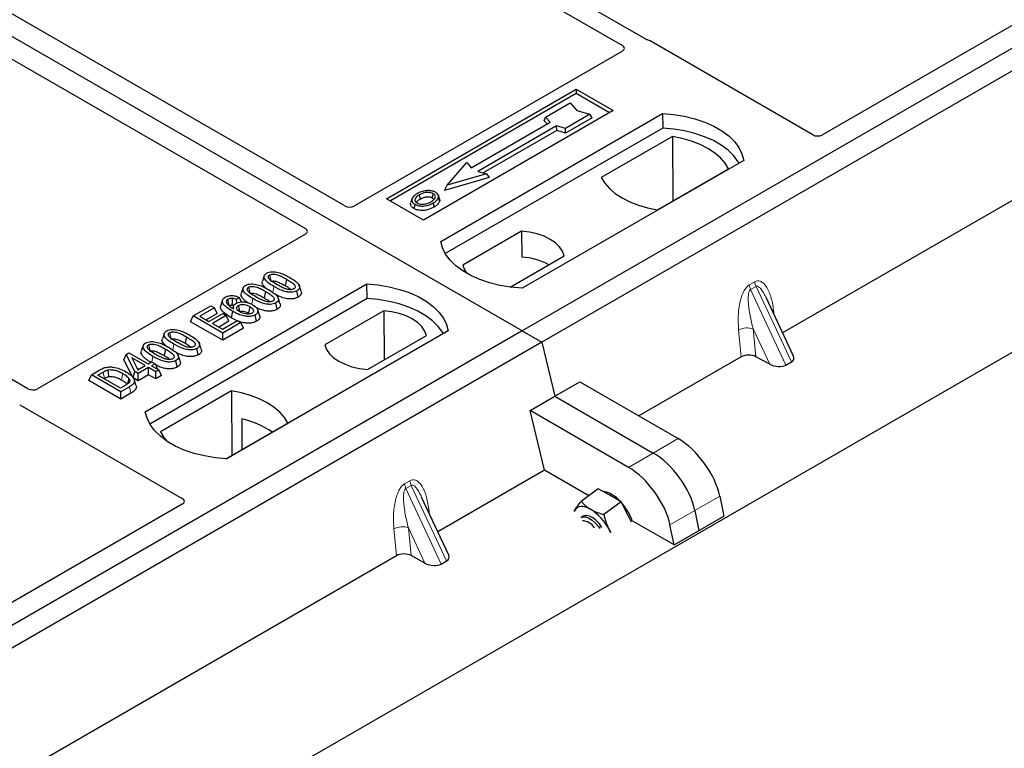
# Model space of a CAD drawing. Units: millimetres. Extents: x 0 to 420, y 0 to 297.
# Drawn here: x 266 to 280, y 114 to 124 of the extents above; entities that cross this region are included whole.
import ezdxf

# ---------------------------------------------------------------- set-up
doc = ezdxf.new("R2010")
doc.units = ezdxf.units.MM

msp = doc.modelspace()

# ---------------------------------------------------------------- linework, layer by layer
at = {"color": 7, "linetype": 'Continuous', "lineweight": 25}
for p, q in [((238.12993, 94.80125), (386.29928, 180.3376)), ((273.42306, 119.54359), (235.59285, 141.38251)), ((291.80784, 130.1569), (273.42306, 119.54359)), ((292.09068, 129.99362), (273.7059, 119.38031)), ((275.20195, 123.73147), (266.32507, 128.85598)), ((266.07759, 128.71311), (274.86396, 123.64084)), ((270.87816, 121.3393), (262.09079, 126.41214)), ((261.5251, 126.08558), (270.31248, 121.01273)), ((280.53891, 123.97805), (277.73572, 122.35981)), ((266.32565, 118.71178), (257.53927, 123.78405)), ((277.59568, 122.35981), (275.26085, 123.70767)), ((274.86438, 123.55964), (271.01821, 121.3393)), ((271.47852, 121.44174), (274.20088, 123.01333)), ((274.20088, 123.01333), (274.73121, 122.70718)), ((274.20088, 123.01333), (274.20088, 122.9509)), ((283.28806, 123.04941), (277.16379, 119.51395)), ((274.20088, 122.9509), (271.53259, 121.41053)), ((274.67713, 122.67596), (274.20088, 122.9509)), ((274.73121, 122.70718), (272.00885, 121.13559)), ((273.76134, 122.61393), (274.11489, 122.81804)), ((274.11489, 122.81804), (274.20917, 122.70918)), ((274.20917, 122.70918), (274.39773, 122.65475)), ((272.25633, 120.82944), (275.43832, 122.66636)), ((273.74014, 122.56284), (273.76134, 122.61393)), ((273.82498, 122.54046), (273.76134, 122.61393)), ((274.39773, 122.65475), (274.04418, 122.45065)), ((274.42713, 122.60443), (274.04762, 122.38534)), ((274.42713, 122.60443), (274.39773, 122.65475)), ((275.43832, 122.66636), (275.4416, 122.45699)), ((275.4416, 122.45699), (272.3202, 120.65504)), ((272.6936, 121.88733), (273.82498, 122.54046)), ((273.9169, 122.48739), (272.78553, 121.83426)), ((273.78135, 122.51527), (273.74014, 122.56284)), ((274.04418, 122.45065), (273.9169, 122.48739)), ((273.92034, 122.42208), (273.9169, 122.48739)), ((274.04762, 122.38534), (274.04418, 122.45065)), ((273.92034, 122.42208), (272.86324, 121.81183)), ((274.04762, 122.38534), (273.92034, 122.42208)), ((275.58101, 122.33693), (274.55933, 121.74713)), ((275.58101, 122.33693), (275.58664, 121.40844)), ((272.34712, 121.63424), (272.62997, 121.96081)), ((272.62997, 121.96081), (272.6936, 121.88733)), ((276.60504, 121.99282), (273.42306, 120.1559)), ((275.36633, 121.28126), (276.38801, 121.87106)), ((272.95175, 121.74445), (272.30818, 121.55869)), ((272.91281, 121.79753), (272.34712, 121.63424)), ((272.78553, 121.83426), (272.91281, 121.79753)), ((272.91281, 121.79753), (272.95175, 121.74445)), ((272.30818, 121.55869), (272.34712, 121.63424)), ((272.00885, 121.13559), (271.47852, 121.44174)), ((271.84208, 121.44114), (271.82497, 121.38997)), ((272.2381, 121.43926), (272.22098, 121.49048)), ((270.31248, 120.93189), (266.46631, 118.71154)), ((273.41579, 120.97472), (272.57029, 120.48663)), ((273.41579, 120.97472), (273.41861, 120.60249)), ((273.24978, 120.17165), (274.02834, 120.62111)), ((269.72012, 120.33476), (269.69384, 120.25613)), ((268.01369, 118.38021), (271.19567, 120.21713)), ((270.04199, 120.2859), (270.02304, 120.19331)), ((271.19896, 120.00777), (271.19567, 120.21713)), ((269.36261, 120.02412), (269.32405, 119.9955)), ((269.39345, 119.95935), (269.36261, 120.02412)), ((269.41762, 120.16014), (269.39134, 120.0815)), ((269.73949, 120.11128), (269.72054, 120.01869)), ((270.20943, 120.02774), (270.1905, 120.12035)), ((271.19896, 120.00777), (268.07756, 118.20582)), ((268.70198, 119.75725), (268.95543, 119.90357)), ((268.95543, 119.90357), (269.00502, 119.87494)), ((269.12261, 119.9878), (269.0963, 119.90906)), ((269.27975, 119.90084), (269.26907, 119.86885)), ((269.32701, 119.94409), (269.32405, 119.9955)), ((269.90694, 119.85311), (269.888, 119.94573)), ((277.32039, 119.17902), (276.93035, 120.0132)), ((268.66408, 119.6756), (268.70198, 119.75725)), ((269.12624, 119.51233), (268.70198, 119.75725)), ((269.00502, 119.87494), (268.79564, 119.75407)), ((268.79564, 119.75407), (268.92788, 119.67773)), ((269.04291, 119.79329), (268.88531, 119.70231)), ((268.92788, 119.67773), (269.12624, 119.79224)), ((269.17583, 119.76361), (268.97747, 119.64911)), ((269.04291, 119.79329), (269.00502, 119.87494)), ((269.12624, 119.79224), (269.17583, 119.76361)), ((269.21372, 119.68196), (269.17583, 119.76361)), ((269.49329, 119.80062), (269.51088, 119.78763)), ((269.61072, 119.68211), (269.59171, 119.77468)), ((269.65299, 119.76747), (269.62675, 119.846)), ((271.4359, 119.83175), (270.59039, 119.34365)), ((271.4359, 119.83175), (271.44117, 119.12756)), ((269.12624, 119.4088), (268.66408, 119.6756)), ((268.97747, 119.64911), (269.12073, 119.5664)), ((269.21372, 119.68196), (269.06714, 119.59734)), ((269.12073, 119.5664), (269.33562, 119.69046)), ((269.38521, 119.66183), (269.12624, 119.51233)), ((269.3343, 119.6897), (269.24718, 119.73277)), ((269.33562, 119.69046), (269.38521, 119.66183)), ((269.4231, 119.58017), (269.38521, 119.66183)), ((273.42306, 119.54359), (255.03828, 108.93029)), ((268.28478, 119.50616), (268.2585, 119.42753)), ((268.60665, 119.4573), (268.5877, 119.36471)), ((269.4231, 119.58017), (269.12624, 119.4088)), ((269.12624, 119.4088), (269.12624, 119.51233)), ((272.3624, 119.54359), (269.18042, 117.70668)), ((271.20294, 118.99004), (272.04844, 119.47814)), ((273.42306, 119.54359), (273.7059, 119.38031)), ((273.7059, 119.38031), (255.32113, 108.76701)), ((267.98229, 119.33154), (267.95601, 119.2529)), ((273.7059, 119.38031), (273.89472, 118.6046)), ((267.70677, 119.12932), (267.73693, 119.20651)), ((267.73693, 119.20651), (267.77851, 119.23051)), ((267.86116, 118.96014), (267.73693, 119.20651)), ((267.77851, 119.23051), (268.05401, 119.07147)), ((268.30416, 119.28268), (268.28521, 119.19008)), ((268.7741, 119.19914), (268.75516, 119.29175)), ((267.83735, 118.87035), (267.70677, 119.12932)), ((268.00993, 119.04602), (267.8182, 119.15671)), ((267.8182, 119.15671), (267.90464, 118.98524)), ((267.90464, 118.98524), (268.00993, 119.04602)), ((268.05401, 119.07147), (268.1036, 119.1001)), ((268.1036, 119.1001), (268.15319, 119.07147)), ((268.15319, 119.07147), (268.1036, 119.04284)), ((268.1036, 119.04284), (268.20829, 118.98241)), ((268.15319, 119.07147), (268.18948, 118.99326)), ((268.4716, 119.02451), (268.45267, 119.11712)), ((276.57054, 119.17147), (275.09868, 118.32179)), ((276.97799, 119.06464), (276.78015, 119.17261)), ((277.21131, 119.05233), (277.2893, 119.09736)), ((267.2012, 118.83109), (267.23909, 118.91275)), ((267.23909, 118.91275), (267.35867, 118.98178)), ((267.66335, 118.66782), (267.23909, 118.91275)), ((267.33276, 118.90957), (267.40723, 118.95256)), ((267.65784, 118.7219), (267.33276, 118.90957)), ((267.83735, 118.87035), (267.86116, 118.96014)), ((267.91075, 118.93151), (267.86116, 118.96014)), ((267.89181, 119.01068), (267.92026, 118.99426)), ((268.05952, 119.0174), (267.91075, 118.93151)), ((267.91075, 118.82798), (267.91075, 118.93151)), ((268.05952, 118.91387), (267.91075, 118.82798)), ((268.16421, 118.95696), (268.05952, 119.0174)), ((268.05952, 118.91387), (268.05952, 119.0174)), ((268.16421, 118.85343), (268.05952, 118.91387)), ((268.20829, 118.98241), (268.16421, 118.95696)), ((268.16421, 118.85343), (268.16421, 118.95696)), ((268.24618, 118.90075), (268.16421, 118.85343)), ((268.24618, 118.90075), (268.20829, 118.98241)), ((267.66335, 118.5643), (267.2012, 118.83109)), ((267.42243, 118.8578), (267.42604, 118.85989)), ((267.73352, 118.76559), (267.65784, 118.7219)), ((267.91075, 118.82798), (267.83735, 118.87035)), ((267.87925, 118.76539), (267.85301, 118.8439)), ((273.89472, 118.6046), (274.25175, 118.81071)), ((274.25175, 118.81071), (275.66432, 117.99525)), ((267.78845, 118.74004), (267.66335, 118.66782)), ((267.66335, 118.5643), (267.66335, 118.66782)), ((267.80755, 118.64754), (267.66335, 118.5643)), ((269.25241, 118.68351), (268.23072, 118.0937)), ((269.25241, 118.68351), (269.25804, 117.75501)), ((266.20988, 118.48266), (268.54471, 117.13479)), ((273.53769, 118.39849), (273.89472, 118.6046)), ((273.89472, 118.6046), (275.30729, 117.78914)), ((273.74639, 117.54112), (273.53769, 118.39849)), ((274.95026, 117.58303), (273.53769, 118.39849)), ((269.17481, 117.70697), (270.05941, 118.21763)), ((269.39757, 118.28119), (269.39964, 117.83676)), ((273.74639, 117.54112), (272.21404, 116.65652)), ((274.3803, 117.17517), (273.74639, 117.54112)), ((274.51735, 117.27653), (274.26928, 117.09306)), ((274.68058, 117.18282), (274.51735, 117.27653)), ((268.54471, 117.05395), (265.74152, 115.4357)), ((272.37064, 116.3216), (271.9806, 117.15577)), ((274.8438, 117.08912), (274.59573, 116.90565)), ((274.8438, 117.08912), (274.68058, 117.18282)), ((274.94556, 116.89165), (274.8438, 117.08912)), ((276.26067, 117.1705), (276.31958, 116.88008)), ((274.1828, 116.97079), (274.17254, 116.94885)), ((274.17318, 116.952), (274.1828, 116.97079)), ((275.90364, 116.9644), (275.96255, 116.67397)), ((274.29912, 116.88061), (274.27209, 116.86062)), ((274.99508, 116.79553), (274.94556, 116.89165)), ((275.60553, 116.46786), (275.00596, 116.81399)), ((275.60553, 116.46786), (276.31958, 116.88008)), ((274.69175, 116.64911), (274.67247, 116.68968)), ((274.67247, 116.68968), (274.69572, 116.64871)), ((275.60553, 116.46786), (275.54661, 116.75829)), ((271.62079, 116.31405), (265.49652, 112.77858)), ((272.02824, 116.20721), (271.83041, 116.31518)), ((272.26156, 116.1949), (272.33955, 116.23993))]:
    msp.add_line(p, q, dxfattribs=at)
at = {"color": 8, "linetype": 'Continuous', "lineweight": 18}
for p, q in [((269.84322, 120.09713), (269.86033, 120.18084)), ((276.68461, 120.20372), (276.7626, 120.24874)), ((276.78236, 120.18155), (276.70437, 120.13653)), ((276.78236, 120.18155), (277.2893, 119.09736)), ((277.21131, 119.05233), (276.70437, 120.13653)), ((269.5414, 119.92579), (269.55784, 120.00621)), ((277.03434, 119.84577), (277.04407, 119.76998)), ((276.57054, 119.17147), (276.53235, 119.55598)), ((276.97799, 119.06464), (276.74041, 119.57276)), ((276.74041, 119.57276), (276.78015, 119.17261)), ((268.40789, 119.26853), (268.425, 119.35224)), ((268.10634, 119.09852), (268.1225, 119.17761)), ((267.40723, 118.95256), (267.42604, 118.85989)), ((267.80755, 118.64754), (267.78845, 118.74004)), ((275.66432, 117.99525), (275.30729, 117.78914)), ((275.30729, 117.78914), (274.95026, 117.58303)), ((271.73486, 117.34629), (271.81285, 117.39131)), ((271.83261, 117.32412), (271.75462, 117.2791)), ((272.26156, 116.1949), (271.75462, 117.2791)), ((271.83261, 117.32412), (272.33955, 116.23993)), ((275.90364, 116.9644), (276.26067, 117.1705)), ((272.0846, 116.98834), (272.09432, 116.91255)), ((275.54661, 116.75829), (275.90364, 116.9644)), ((271.62079, 116.31405), (271.5826, 116.69855)), ((272.02824, 116.20721), (271.79066, 116.71533)), ((271.79066, 116.71533), (271.83041, 116.31518))]:
    msp.add_line(p, q, dxfattribs=at)
at = {"color": 7, "linetype": 'Continuous', "lineweight": 25, "flags": 128}
for points in [[(275.43832, 122.66636), (275.59924, 122.65219), (275.75577, 122.6264), (275.90539, 122.58938), (276.04569, 122.54173), (276.17443, 122.48422), (276.28954, 122.41777), (276.38916, 122.34345), (276.4717, 122.26245), (276.53582, 122.17608), (276.58051, 122.08572), (276.60504, 121.99282)], [(276.53738, 121.95376), (276.52673, 121.97167), (276.46307, 122.057), (276.38131, 122.13702), (276.28274, 122.21047), (276.16894, 122.27616), (276.04172, 122.33306), (275.9031, 122.38026), (275.75528, 122.41701), (275.60063, 122.44272), (275.4416, 122.45699)], [(276.38801, 121.87106), (276.33826, 121.95207), (276.27112, 122.02879), (276.18769, 122.09998), (276.0893, 122.16449), (275.97755, 122.22129), (275.85423, 122.26945), (275.72134, 122.30821), (275.58101, 122.33693)], [(274.55933, 121.74713), (274.60908, 121.66612), (274.67622, 121.5894), (274.75965, 121.51821), (274.85804, 121.4537), (274.96979, 121.3969), (275.09311, 121.34874), (275.226, 121.30998), (275.36633, 121.28126)], [(271.9629, 121.43882), (271.95677, 121.46893), (271.95065, 121.49904)], [(272.13379, 121.45393), (272.13995, 121.48403), (272.14611, 121.51412)], [(272.22141, 121.4586), (272.23002, 121.43132), (272.23864, 121.40403)], [(271.88237, 121.36139), (271.8762, 121.3313), (271.87004, 121.30121)], [(272.14664, 121.38127), (272.15282, 121.35118), (272.159, 121.3211)], [(274.02834, 120.62111), (274.00408, 120.68681), (273.96152, 120.74934), (273.90181, 120.807), (273.82656, 120.85824), (273.7378, 120.90168), (273.63792, 120.93615), (273.52961, 120.96072), (273.41579, 120.97472)], [(273.42306, 120.1559), (273.26214, 120.17006), (273.10561, 120.19586), (272.95599, 120.23288), (272.81568, 120.28053), (272.68694, 120.33804), (272.57184, 120.40449), (272.47222, 120.47881), (272.38968, 120.5598), (272.32555, 120.64618), (272.28086, 120.73654), (272.25633, 120.82944)], [(272.57029, 120.48663), (272.59455, 120.42092), (272.62738, 120.37032)], [(269.798, 120.34544), (269.80576, 120.30747), (269.81391, 120.26766)], [(269.49551, 120.17082), (269.50327, 120.13285), (269.51141, 120.09304)], [(270.24972, 120.11501), (270.2367, 120.15401), (270.22368, 120.19302)], [(271.19567, 120.21713), (271.3566, 120.20297), (271.51313, 120.17717), (271.66275, 120.14015), (271.80305, 120.09251), (271.93179, 120.03499), (272.0469, 119.96855), (272.14652, 119.89423), (272.22906, 119.81323), (272.29318, 119.72686), (272.33787, 119.63649), (272.3624, 119.54359)], [(269.218, 119.90707), (269.20927, 119.94972), (269.19904, 119.99967)], [(269.26008, 120.01175), (269.25856, 119.95621), (269.25743, 119.91469)], [(269.34953, 119.90842), (269.35833, 119.8649), (269.36828, 119.81571)], [(269.51224, 119.89321), (269.50277, 119.84692), (269.49329, 119.80062)], [(269.94722, 119.94038), (269.9342, 119.97939), (269.92118, 120.01839)], [(272.29474, 119.50453), (272.28409, 119.52244), (272.22043, 119.60777), (272.13867, 119.6878), (272.0401, 119.76124), (271.9263, 119.82694), (271.79908, 119.88384), (271.66046, 119.93104), (271.51264, 119.96779), (271.35799, 119.9935), (271.19896, 120.00777)], [(269.26611, 119.82537), (269.25664, 119.77907), (269.24718, 119.73277)], [(272.04844, 119.47814), (272.02418, 119.54384), (271.98162, 119.60636), (271.92191, 119.66402), (271.84666, 119.71527), (271.7579, 119.75871), (271.65802, 119.79318), (271.54971, 119.81775), (271.4359, 119.83175)], [(268.36267, 119.51684), (268.37043, 119.47887), (268.37857, 119.43906)], [(268.06017, 119.34222), (268.06793, 119.30425), (268.07608, 119.26444)], [(268.81438, 119.28641), (268.80136, 119.32541), (268.78834, 119.36442)], [(270.59039, 119.34365), (270.61465, 119.27795), (270.65721, 119.21543), (270.71692, 119.15777), (270.79217, 119.10652), (270.88094, 119.06308), (270.98082, 119.02861), (271.08913, 119.00404), (271.20294, 118.99004)], [(268.51189, 119.11178), (268.49887, 119.15079), (268.48585, 119.18979)], [(267.47567, 118.98233), (267.48044, 118.93427), (267.48522, 118.88621)], [(267.77751, 118.86235), (267.76523, 118.81843), (267.75295, 118.77451)], [(270.05941, 118.21763), (270.00965, 118.29864), (269.94252, 118.37536), (269.85908, 118.44655), (269.7607, 118.51107), (269.64895, 118.56786), (269.52563, 118.61603), (269.39273, 118.65478), (269.25241, 118.68351)], [(269.18042, 117.70668), (269.0195, 117.72084), (268.86297, 117.74664), (268.71335, 117.78366), (268.57304, 117.8313), (268.4443, 117.88881), (268.3292, 117.95526), (268.22958, 118.02958), (268.14704, 118.11058), (268.08291, 118.19695), (268.03822, 118.28731), (268.01369, 118.38021)], [(268.23072, 118.0937), (268.28048, 118.01269), (268.32791, 117.95611)], [(274.40749, 116.98085), (274.37093, 116.99946), (274.33569, 117.0126), (274.30237, 117.02003), (274.27153, 117.02165), (274.24371, 117.01741), (274.21938, 117.00739), (274.19896, 116.99176), (274.1828, 116.97079)], [(274.27209, 116.86062), (274.29798, 116.87188), (274.33749, 116.87107), (274.38317, 116.85459), (274.43163, 116.82364), (274.47929, 116.78053), (274.52261, 116.72845), (274.53788, 116.70612)], [(274.56869, 116.72015), (274.5327, 116.77055), (274.48719, 116.8194), (274.43877, 116.85788), (274.39101, 116.88315), (274.34746, 116.89331), (274.31135, 116.88763), (274.29912, 116.88061)], [(275.00596, 116.81399), (274.9992, 116.83342), (274.96656, 116.90718)]]:
    msp.add_lwpolyline(points, dxfattribs=at)
at = {"color": 8, "linetype": 'Continuous', "lineweight": 18, "flags": 128}
for points in [[(277.01507, 119.83201), (277.01604, 119.83284), (277.03434, 119.84577)], [(267.69073, 118.93193), (267.68124, 118.88564), (267.67175, 118.83936)], [(272.06532, 116.97458), (272.06629, 116.97541), (272.0846, 116.98834)]]:
    msp.add_lwpolyline(points, dxfattribs=at)
at = {"color": 7, "linetype": 'Continuous', "lineweight": 25}
for centre, radius, start, end in [((273.35984, 119.63154), 0.97274, 62.50722, 86.535942), ((269.10804, 117.02701), 1.28717, 55.413394, 77.00104), ((274.50292, 116.81545), 0.43097, 40.963202, 79.317795), ((274.25622, 116.53824), 0.80044, 27.446593, 41.846162), ((274.01993, 116.36201), 0.73018, 26.663009, 57.942757), ((274.28239, 116.60553), 0.20993, 31.965811, 88.039566)]:
    msp.add_arc(centre, radius, start, end, dxfattribs=at)
at = {"color": 8, "linetype": 'Continuous', "lineweight": 18}
for centre, radius, start, end in [((276.90227, 120.23122), 0.21939, 187.201049, 205.569547), ((276.98026, 120.27624), 0.21939, 187.201049, 205.569547), ((276.65656, 119.31418), 0.27183, 72.03349, 117.188958), ((271.95252, 117.37379), 0.21939, 187.201049, 205.569547), ((272.03051, 117.41881), 0.21939, 187.201049, 205.569547), ((271.70681, 116.45675), 0.27183, 72.03349, 117.188958)]:
    msp.add_arc(centre, radius, start, end, dxfattribs=at)
at = {"color": 7, "linetype": 'Continuous', "lineweight": 25}
for centre, major_axis, ratio, start_param, end_param in [((275.19083, 123.66565), (0.1, 0), 0.5885797, 0.79508335, 1.14385072), ((274.79212, 123.60037), (0.10129, -0.00051), 0.5703075, 5.50967628, 7.06834258), ((277.6657, 122.40183), (0.1, 0), 0.5885797, 3.936676, 5.48810196), ((270.94819, 121.38132), (0.1, 0), 0.5885797, 3.936676, 5.48810196), ((270.23969, 120.97231), (0.10196, 0), 0.56621236, 5.50747233, 7.05889829), ((276.6774, 119.1095), (0.15057, -0.00126), 0.57858637, 0.82458815, 2.36470515), ((277.15738, 119.17351), (0.16845, -0.03031), 0.55151739, 5.70491011, 6.6549599), ((277.07939, 119.12849), (0.16845, -0.03031), 0.55151739, 4.16902037, 5.70491011), ((266.39576, 118.75326), (0.10007, -0.00053), 0.58431173, 3.93916949, 5.49783579), ((275.73885, 117.42587), (-0.44408, 0.60843), 0.49196336, 3.96157288, 5.44510274), ((275.38183, 117.21976), (-0.44408, 0.60843), 0.49196336, 3.96157288, 5.44510274), ((275.0248, 117.01365), (-0.44408, 0.60843), 0.49196336, 3.96157288, 5.44510274), ((268.47192, 117.09437), (0.10196, 0), 0.56621236, 5.50747233, 7.05889829), ((271.72765, 116.25207), (0.15057, -0.00126), 0.57858637, 0.82458815, 2.36470515), ((272.12964, 116.27106), (0.16845, -0.03031), 0.55151739, 4.16902037, 5.70491011), ((272.20763, 116.31608), (0.16845, -0.03031), 0.55151739, 5.70491011, 6.6549599)]:
    msp.add_ellipse(centre, major_axis=major_axis, ratio=ratio, start_param=start_param, end_param=end_param, dxfattribs=at)
for points, knots in [([(275.23224, 123.71923), (275.22683, 123.72087), (275.21865, 123.72335), (275.20881, 123.72772), (275.20424, 123.73022), (275.20195, 123.73147)], [0, 0, 0, 0, 0.491969333, 0.74498878, 1, 1, 1, 1]), ([(275.23224, 123.71923), (275.22683, 123.72087), (275.21865, 123.72335), (275.20881, 123.72772), (275.20424, 123.73022), (275.20195, 123.73147)], [0, 0, 0, 0, 0.491969333, 0.74498878, 1, 1, 1, 1]), ([(271.91999, 121.5162), (271.89735, 121.5016), (271.86109, 121.47823), (271.83721, 121.43684), (271.83866, 121.40218), (271.85836, 121.37646), (271.87659, 121.36502), (271.88237, 121.36139)], [0, 0, 0, 0, 0.33256791, 0.53255571, 0.73347326, 0.91545454, 1, 1, 1, 1]), ([(271.95065, 121.49904), (271.93216, 121.48739), (271.90431, 121.46984), (271.88383, 121.43997), (271.88255, 121.41583), (271.8949, 121.39503), (271.91022, 121.38501), (271.91657, 121.38086)], [0, 0, 0, 0, 0.34877824, 0.52564357, 0.70353923, 0.87724806, 1, 1, 1, 1]), ([(271.90629, 121.38992), (271.91148, 121.39736), (271.92437, 121.41584), (271.94849, 121.43022), (271.9629, 121.43882)], [0, 0, 0, 0, 0.40246231, 1, 1, 1, 1]), ([(272.04906, 121.55674), (272.03587, 121.55501), (272.01044, 121.55167), (271.96516, 121.53917), (271.93785, 121.52528), (271.91999, 121.5162)], [0, 0, 0, 0, 0.27153343, 0.52362658, 1, 1, 1, 1]), ([(272.14611, 121.51412), (272.13627, 121.51883), (272.11601, 121.52854), (272.07483, 121.53349), (272.03181, 121.53073), (271.98827, 121.51878), (271.96401, 121.50605), (271.95065, 121.49904)], [0, 0, 0, 0, 0.17225862, 0.35447336, 0.55448452, 0.75462439, 1, 1, 1, 1]), ([(271.9629, 121.43882), (271.98224, 121.4487), (272.011, 121.4634), (272.06071, 121.47015), (272.0952, 121.46837), (272.11962, 121.46144), (272.13012, 121.45588), (272.13379, 121.45393)], [0, 0, 0, 0, 0.39404297, 0.58598289, 0.77829649, 0.92258077, 1, 1, 1, 1]), ([(272.18031, 121.53359), (272.16528, 121.5407), (272.13605, 121.55452), (272.08721, 121.55944), (272.05916, 121.55745), (272.04906, 121.55674)], [0, 0, 0, 0, 0.40401189, 0.78531098, 1, 1, 1, 1]), ([(272.11557, 121.39818), (272.133, 121.40932), (272.16017, 121.42669), (272.17875, 121.45697), (272.17866, 121.48072), (272.16657, 121.50065), (272.1525, 121.50991), (272.14611, 121.51412)], [0, 0, 0, 0, 0.33950006, 0.52937578, 0.72004699, 0.8728419, 1, 1, 1, 1]), ([(272.13379, 121.45393), (272.14126, 121.44915), (272.15259, 121.44191), (272.15555, 121.43247), (272.15656, 121.42926)], [0, 0, 0, 0, 0.66017169, 1, 1, 1, 1]), ([(272.14664, 121.38127), (272.15586, 121.38693), (272.1743, 121.39828), (272.20444, 121.42302), (272.21473, 121.4446), (272.22141, 121.4586)], [0, 0, 0, 0, 0.25969956, 0.51986824, 1, 1, 1, 1]), ([(272.22141, 121.4586), (272.22261, 121.47154), (272.22465, 121.49343), (272.20359, 121.51877), (272.18682, 121.52945), (272.18031, 121.53359)], [0, 0, 0, 0, 0.46933543, 0.79410241, 1, 1, 1, 1]), ([(272.2352, 121.43895), (272.23785, 121.4329), (272.24288, 121.42137), (272.24, 121.40961), (272.23864, 121.40403)], [0, 0, 0, 0, 0.52557041, 1, 1, 1, 1]), ([(271.87004, 121.30121), (271.85632, 121.31102), (271.83011, 121.32975), (271.81843, 121.36248), (271.8241, 121.38178), (271.82648, 121.38986)], [0, 0, 0, 0, 0.38977969, 0.74444129, 1, 1, 1, 1]), ([(272.159, 121.3211), (272.12889, 121.30634), (272.08204, 121.28336), (272.00032, 121.2714), (271.9368, 121.27539), (271.89365, 121.2885), (271.87486, 121.29861), (271.87004, 121.30121)], [0, 0, 0, 0, 0.36015544, 0.56032976, 0.76223452, 0.93895227, 1, 1, 1, 1]), ([(271.88237, 121.36139), (271.89633, 121.35481), (271.92409, 121.34172), (271.97656, 121.33506), (272.03454, 121.33869), (272.09417, 121.35383), (272.12925, 121.37217), (272.14664, 121.38127)], [0, 0, 0, 0, 0.179952495, 0.357759955, 0.523910767, 0.763886755, 1, 1, 1, 1]), ([(271.91657, 121.38086), (271.92591, 121.37641), (271.94566, 121.36701), (271.98397, 121.36182), (272.01566, 121.3631), (272.03252, 121.36657), (272.03727, 121.36755)], [0, 0, 0, 0, 0.2772344, 0.58639771, 0.88341737, 1, 1, 1, 1]), ([(272.03727, 121.36755), (272.04937, 121.3708), (272.06978, 121.37627), (272.09546, 121.38719), (272.10884, 121.3945), (272.11557, 121.39818)], [0, 0, 0, 0, 0.419492949, 0.707805391, 1, 1, 1, 1]), ([(272.23864, 121.40403), (272.23159, 121.38908), (272.22075, 121.36606), (272.18876, 121.33946), (272.16899, 121.32726), (272.159, 121.3211)], [0, 0, 0, 0, 0.478678331, 0.736744502, 1, 1, 1, 1]), ([(269.86033, 120.18084), (269.83184, 120.19826), (269.77906, 120.23053), (269.73078, 120.27747), (269.71529, 120.31587), (269.72069, 120.34303), (269.73865, 120.36138), (269.75193, 120.36958), (269.75573, 120.37193)], [0, 0, 0, 0, 0.322922926, 0.598005062, 0.722648968, 0.848619058, 0.956644043, 1, 1, 1, 1]), ([(269.75573, 120.37193), (269.7672, 120.37751), (269.79026, 120.38873), (269.8351, 120.39498), (269.8643, 120.39242), (269.87858, 120.39117)], [0, 0, 0, 0, 0.33548889, 0.67494377, 1, 1, 1, 1]), ([(269.90424, 120.20638), (269.87575, 120.22345), (269.83171, 120.24983), (269.78974, 120.28621), (269.77925, 120.31031), (269.7794, 120.32597), (269.78657, 120.33783), (269.79447, 120.34309), (269.798, 120.34544)], [0, 0, 0, 0, 0.42969566, 0.66404719, 0.77832129, 0.87473803, 0.94392362, 1, 1, 1, 1]), ([(269.798, 120.34544), (269.80449, 120.34856), (269.81751, 120.3548), (269.84557, 120.35829), (269.88085, 120.35637), (269.92992, 120.34337), (269.98402, 120.31827), (270.02254, 120.29676), (270.04199, 120.2859)], [0, 0, 0, 0, 0.08586754, 0.17235443, 0.28739312, 0.4467304, 0.72078093, 1, 1, 1, 1]), ([(269.87858, 120.39117), (269.90851, 120.38471), (269.96291, 120.37297), (270.02941, 120.34254), (270.06721, 120.32173), (270.08624, 120.31125)], [0, 0, 0, 0, 0.3775863, 0.68660419, 1, 1, 1, 1]), ([(270.08624, 120.31125), (270.11472, 120.29381), (270.16755, 120.26147), (270.21571, 120.21441), (270.23103, 120.17591), (270.22526, 120.14883), (270.20727, 120.13069), (270.19416, 120.12261), (270.1905, 120.12035)], [0, 0, 0, 0, 0.32337645, 0.59983946, 0.7245035, 0.85052091, 0.95824464, 1, 1, 1, 1]), ([(269.55784, 120.00621), (269.52934, 120.02364), (269.47657, 120.0559), (269.42828, 120.10284), (269.4128, 120.14124), (269.41819, 120.1684), (269.43615, 120.18675), (269.44943, 120.19496), (269.45324, 120.19731)], [0, 0, 0, 0, 0.32292293, 0.59800506, 0.72264897, 0.84861906, 0.95664404, 1, 1, 1, 1]), ([(269.45324, 120.19731), (269.4647, 120.20288), (269.48777, 120.2141), (269.53261, 120.22035), (269.56181, 120.21779), (269.57609, 120.21654)], [0, 0, 0, 0, 0.33548889, 0.67494377, 1, 1, 1, 1]), ([(269.60175, 120.03176), (269.57325, 120.04882), (269.52922, 120.0752), (269.48725, 120.11158), (269.47676, 120.13568), (269.47691, 120.15134), (269.48408, 120.1632), (269.49197, 120.16846), (269.49551, 120.17082)], [0, 0, 0, 0, 0.429695658, 0.664047191, 0.778321291, 0.874738025, 0.943923621, 1, 1, 1, 1]), ([(269.49551, 120.17082), (269.50199, 120.17393), (269.51501, 120.18017), (269.54308, 120.18366), (269.57835, 120.18174), (269.62743, 120.16874), (269.68152, 120.14364), (269.72005, 120.12213), (269.73949, 120.11128)], [0, 0, 0, 0, 0.085867544, 0.172354431, 0.287393119, 0.446730401, 0.720780929, 1, 1, 1, 1]), ([(269.57609, 120.21654), (269.60601, 120.21008), (269.66042, 120.19834), (269.72691, 120.16791), (269.76471, 120.1471), (269.78375, 120.13662)], [0, 0, 0, 0, 0.3775863, 0.68660419, 1, 1, 1, 1]), ([(269.746, 120.15677), (269.72852, 120.17259), (269.70102, 120.19746), (269.68753, 120.23343), (269.69409, 120.24989), (269.69647, 120.25586)], [0, 0, 0, 0, 0.52698098, 0.828560739, 1, 1, 1, 1]), ([(269.81694, 120.25283), (269.82146, 120.25498), (269.83019, 120.25912), (269.84983, 120.2609), (269.87585, 120.25914), (269.91798, 120.24752), (269.96764, 120.22426), (270.00446, 120.20369), (270.02304, 120.19331)], [0, 0, 0, 0, 0.06921339, 0.13387493, 0.23242622, 0.38207478, 0.68819901, 1, 1, 1, 1]), ([(270.1905, 120.12035), (270.1789, 120.1148), (270.15562, 120.10366), (270.106, 120.09757), (270.04514, 120.10156), (269.95628, 120.12814), (269.89886, 120.15967), (269.86033, 120.18084)], [0, 0, 0, 0, 0.11604169, 0.23297639, 0.38370518, 0.58645038, 1, 1, 1, 1]), ([(270.14771, 120.14654), (270.14126, 120.14347), (270.12832, 120.13732), (270.1002, 120.13392), (270.06451, 120.1361), (270.01539, 120.14935), (269.96153, 120.17438), (269.92345, 120.19565), (269.90424, 120.20638)], [0, 0, 0, 0, 0.08530317, 0.17114761, 0.28819988, 0.4516779, 0.72341504, 1, 1, 1, 1]), ([(270.02304, 120.19331), (270.04302, 120.18186), (270.07422, 120.16397), (270.09916, 120.14312), (270.10813, 120.13562)], [0, 0, 0, 0, 0.6405223, 1, 1, 1, 1]), ([(270.04199, 120.2859), (270.06145, 120.27425), (270.09912, 120.25169), (270.14233, 120.22035), (270.16368, 120.19248), (270.16781, 120.17312), (270.16269, 120.15821), (270.15411, 120.15047), (270.14843, 120.14699), (270.14771, 120.14654)], [0, 0, 0, 0, 0.29298509, 0.56692964, 0.7187245, 0.83801367, 0.91344454, 0.98903477, 1, 1, 1, 1]), ([(269.26611, 119.82537), (269.23762, 119.84274), (269.1849, 119.8749), (269.13233, 119.9229), (269.11714, 119.96553), (269.12328, 119.99866), (269.14483, 120.0186), (269.15837, 120.027), (269.16038, 120.02825)], [0, 0, 0, 0, 0.30530136, 0.56525074, 0.70904213, 0.85359439, 0.97821264, 1, 1, 1, 1]), ([(269.16038, 120.02825), (269.17284, 120.03425), (269.19789, 120.04631), (269.24469, 120.05199), (269.29469, 120.04809), (269.33334, 120.03704), (269.35592, 120.02708), (269.36261, 120.02412)], [0, 0, 0, 0, 0.21541474, 0.43313663, 0.61778347, 0.88673179, 1, 1, 1, 1]), ([(269.48794, 119.94722), (269.47733, 119.95391), (269.43839, 119.97844), (269.40182, 120.01776), (269.38493, 120.05876), (269.39157, 120.07526), (269.39398, 120.08123)], [0, 0, 0, 0, 0.18118081, 0.66442753, 0.87837636, 1, 1, 1, 1]), ([(269.51445, 120.07821), (269.51896, 120.08035), (269.52769, 120.08449), (269.54734, 120.08628), (269.57336, 120.08451), (269.61548, 120.07289), (269.66514, 120.04963), (269.70196, 120.02906), (269.72054, 120.01869)], [0, 0, 0, 0, 0.06921339, 0.13387493, 0.23242622, 0.38207478, 0.68819901, 1, 1, 1, 1]), ([(269.84522, 119.97192), (269.83877, 119.96885), (269.82583, 119.96269), (269.79771, 119.95929), (269.76201, 119.96148), (269.71289, 119.97472), (269.65904, 119.99975), (269.62096, 120.02103), (269.60175, 120.03176)], [0, 0, 0, 0, 0.08530317, 0.17114761, 0.28819988, 0.4516779, 0.72341504, 1, 1, 1, 1]), ([(269.73949, 120.11128), (269.75896, 120.09962), (269.79663, 120.07706), (269.83984, 120.04572), (269.86119, 120.01785), (269.86532, 119.99849), (269.86019, 119.98359), (269.85162, 119.97584), (269.84594, 119.97236), (269.84522, 119.97192)], [0, 0, 0, 0, 0.29298509, 0.56692964, 0.7187245, 0.83801367, 0.91344454, 0.98903477, 1, 1, 1, 1]), ([(269.78375, 120.13662), (269.81223, 120.11919), (269.86505, 120.08684), (269.91322, 120.03978), (269.92854, 120.00129), (269.92277, 119.9742), (269.90478, 119.95607), (269.89167, 119.94798), (269.888, 119.94573)], [0, 0, 0, 0, 0.32337645, 0.59983946, 0.7245035, 0.85052091, 0.95824464, 1, 1, 1, 1]), ([(270.20943, 120.02774), (270.1927, 120.02006), (270.16112, 120.00557), (270.09692, 120.00006), (270.02243, 120.00749), (269.94571, 120.03332), (269.89907, 120.05848), (269.8764, 120.0707)], [0, 0, 0, 0, 0.16590757, 0.31325374, 0.49572703, 0.75503214, 1, 1, 1, 1]), ([(270.24834, 120.11487), (270.25147, 120.10688), (270.25875, 120.08829), (270.24901, 120.05928), (270.22776, 120.039), (270.21292, 120.02988), (270.20943, 120.02774)], [0, 0, 0, 0, 0.258854453, 0.60222736, 0.906538016, 1, 1, 1, 1]), ([(269.24718, 119.73277), (269.21855, 119.75013), (269.16104, 119.78501), (269.10575, 119.8377), (269.08911, 119.88215), (269.0968, 119.90168), (269.09957, 119.90873)], [0, 0, 0, 0, 0.3522243, 0.70741213, 0.89442148, 1, 1, 1, 1]), ([(269.19904, 119.99967), (269.19384, 119.9961), (269.18251, 119.9883), (269.17481, 119.971), (269.17743, 119.95372), (269.18349, 119.94263), (269.18578, 119.93844)], [0, 0, 0, 0, 0.2129452, 0.46453359, 0.7975601, 1, 1, 1, 1]), ([(269.18578, 119.93844), (269.19153, 119.93074), (269.20303, 119.91534), (269.23625, 119.88844), (269.2653, 119.87058), (269.28444, 119.85882)], [0, 0, 0, 0, 0.25461108, 0.50893835, 1, 1, 1, 1]), ([(269.19904, 119.99967), (269.20699, 120.00334), (269.22211, 120.0103), (269.24491, 120.01222), (269.25699, 120.01184), (269.26008, 120.01175)], [0, 0, 0, 0, 0.45237405, 0.85978887, 1, 1, 1, 1]), ([(269.218, 119.90707), (269.22283, 119.90934), (269.23226, 119.91377), (269.24698, 119.915), (269.25512, 119.91476), (269.25743, 119.91469)], [0, 0, 0, 0, 0.428443867, 0.837174527, 1, 1, 1, 1]), ([(269.28516, 119.90919), (269.28277, 119.90997), (269.2742, 119.91277), (269.26446, 119.91388), (269.25743, 119.91469)], [0, 0, 0, 0, 0.27862797, 1, 1, 1, 1]), ([(269.32405, 119.9955), (269.31444, 119.99924), (269.29483, 120.00689), (269.27182, 120.01011), (269.26008, 120.01175)], [0, 0, 0, 0, 0.48980205, 1, 1, 1, 1]), ([(269.28444, 119.85882), (269.28053, 119.87028), (269.27376, 119.89013), (269.28642, 119.91889), (269.30504, 119.93229), (269.3144, 119.93904)], [0, 0, 0, 0, 0.40411966, 0.7002448, 1, 1, 1, 1]), ([(269.3144, 119.93904), (269.32568, 119.94436), (269.34831, 119.95502), (269.39699, 119.96115), (269.45112, 119.95848), (269.50793, 119.94405), (269.53863, 119.92799), (269.55477, 119.91955)], [0, 0, 0, 0, 0.16044101, 0.32173363, 0.54012859, 0.75819574, 1, 1, 1, 1]), ([(269.37131, 119.81553), (269.36038, 119.82259), (269.34032, 119.83556), (269.32445, 119.85962), (269.32404, 119.88129), (269.3341, 119.89817), (269.34495, 119.90538), (269.34953, 119.90842)], [0, 0, 0, 0, 0.271353854, 0.498241295, 0.726147745, 0.884304383, 1, 1, 1, 1]), ([(269.34953, 119.90842), (269.3566, 119.91183), (269.37191, 119.91919), (269.40398, 119.92352), (269.43921, 119.92134), (269.47772, 119.9114), (269.49953, 119.89991), (269.51224, 119.89321)], [0, 0, 0, 0, 0.14902768, 0.32232446, 0.52006201, 0.72017384, 1, 1, 1, 1]), ([(269.51224, 119.89321), (269.52664, 119.88395), (269.55076, 119.86842), (269.5657, 119.84212), (269.56638, 119.82277), (269.55905, 119.80825), (269.54969, 119.8018), (269.5453, 119.79878)], [0, 0, 0, 0, 0.347997213, 0.583056255, 0.764274904, 0.889515552, 1, 1, 1, 1]), ([(269.55477, 119.91955), (269.57811, 119.90309), (269.61343, 119.87817), (269.6319, 119.83792), (269.62862, 119.80874), (269.61228, 119.78774), (269.59672, 119.77786), (269.59171, 119.77468)], [0, 0, 0, 0, 0.38791814, 0.58709918, 0.75346497, 0.92063433, 1, 1, 1, 1]), ([(269.888, 119.94573), (269.87641, 119.94017), (269.85312, 119.92903), (269.8035, 119.92294), (269.74265, 119.92694), (269.65378, 119.95351), (269.59637, 119.98505), (269.55784, 120.00621)], [0, 0, 0, 0, 0.11604169, 0.23297639, 0.38370518, 0.58645038, 1, 1, 1, 1]), ([(269.90694, 119.85311), (269.89021, 119.84544), (269.85863, 119.83095), (269.79441, 119.82543), (269.72002, 119.83292), (269.65055, 119.85585), (269.61008, 119.87743), (269.59373, 119.88614)], [0, 0, 0, 0, 0.17822216, 0.33650518, 0.53252266, 0.81107485, 1, 1, 1, 1]), ([(269.72054, 120.01869), (269.74053, 120.00723), (269.77172, 119.98934), (269.79667, 119.96849), (269.80563, 119.961)], [0, 0, 0, 0, 0.6405223, 1, 1, 1, 1]), ([(269.94584, 119.94025), (269.94898, 119.93225), (269.95626, 119.91366), (269.94652, 119.88466), (269.92527, 119.86438), (269.91042, 119.85526), (269.90694, 119.85311)], [0, 0, 0, 0, 0.258854453, 0.60222736, 0.906538016, 1, 1, 1, 1]), ([(269.59171, 119.77468), (269.57867, 119.76847), (269.55249, 119.75599), (269.49785, 119.74945), (269.43276, 119.75412), (269.35033, 119.77968), (269.29829, 119.80791), (269.26611, 119.82537)], [0, 0, 0, 0, 0.13312969, 0.26742211, 0.43112312, 0.64824259, 1, 1, 1, 1]), ([(269.36828, 119.81571), (269.37373, 119.81831), (269.3847, 119.82355), (269.40873, 119.82616), (269.43769, 119.82384), (269.46757, 119.81448), (269.48487, 119.80516), (269.49329, 119.80062)], [0, 0, 0, 0, 0.14755265, 0.29674387, 0.49997526, 0.75672412, 1, 1, 1, 1]), ([(269.5453, 119.79878), (269.53682, 119.79489), (269.52076, 119.78751), (269.48579, 119.78402), (269.4471, 119.78644), (269.40572, 119.79755), (269.38309, 119.80937), (269.37131, 119.81553)], [0, 0, 0, 0, 0.1642811, 0.31092407, 0.5317739, 0.75613782, 1, 1, 1, 1]), ([(269.65081, 119.76717), (269.65298, 119.76274), (269.66018, 119.74807), (269.65361, 119.72163), (269.63473, 119.69732), (269.61651, 119.68578), (269.61072, 119.68211)], [0, 0, 0, 0, 0.14900942, 0.49352992, 0.83914788, 1, 1, 1, 1]), ([(269.61072, 119.68211), (269.59424, 119.67436), (269.56147, 119.65896), (269.49516, 119.65204), (269.41927, 119.65803), (269.37261, 119.67483), (269.34621, 119.68434)], [0, 0, 0, 0, 0.21827375, 0.43375979, 0.67970303, 1, 1, 1, 1]), ([(268.425, 119.35224), (268.3965, 119.36966), (268.34373, 119.40193), (268.29544, 119.44887), (268.27996, 119.48727), (268.28535, 119.51443), (268.30331, 119.53278), (268.31659, 119.54098), (268.3204, 119.54333)], [0, 0, 0, 0, 0.32292293, 0.59800506, 0.72264897, 0.84861906, 0.95664404, 1, 1, 1, 1]), ([(268.3204, 119.54333), (268.33186, 119.54891), (268.35493, 119.56013), (268.39977, 119.56638), (268.42897, 119.56382), (268.44325, 119.56257)], [0, 0, 0, 0, 0.33548889, 0.67494377, 1, 1, 1, 1]), ([(268.46891, 119.37778), (268.44041, 119.39485), (268.39638, 119.42123), (268.35441, 119.45761), (268.34392, 119.48171), (268.34407, 119.49737), (268.35124, 119.50923), (268.35913, 119.51449), (268.36267, 119.51684)], [0, 0, 0, 0, 0.42969566, 0.66404719, 0.77832129, 0.87473803, 0.94392362, 1, 1, 1, 1]), ([(268.36267, 119.51684), (268.36915, 119.51995), (268.38217, 119.5262), (268.41024, 119.52969), (268.44551, 119.52777), (268.49459, 119.51477), (268.54868, 119.48967), (268.58721, 119.46816), (268.60665, 119.4573)], [0, 0, 0, 0, 0.085867544, 0.172354431, 0.287393119, 0.446730401, 0.720780929, 1, 1, 1, 1]), ([(268.44325, 119.56257), (268.47317, 119.55611), (268.52758, 119.54437), (268.59407, 119.51394), (268.63187, 119.49313), (268.65091, 119.48265)], [0, 0, 0, 0, 0.3775863, 0.68660419, 1, 1, 1, 1]), ([(268.60665, 119.4573), (268.62612, 119.44565), (268.66379, 119.42309), (268.707, 119.39175), (268.72835, 119.36388), (268.73248, 119.34452), (268.72735, 119.32961), (268.71878, 119.32187), (268.71309, 119.31838), (268.71238, 119.31794)], [0, 0, 0, 0, 0.29298509, 0.56692964, 0.7187245, 0.83801367, 0.91344454, 0.98903477, 1, 1, 1, 1]), ([(268.65091, 119.48265), (268.67938, 119.46521), (268.73221, 119.43286), (268.78038, 119.3858), (268.7957, 119.34731), (268.78993, 119.32022), (268.77194, 119.30209), (268.75883, 119.29401), (268.75516, 119.29175)], [0, 0, 0, 0, 0.32337645, 0.59983946, 0.7245035, 0.85052091, 0.95824464, 1, 1, 1, 1]), ([(268.1225, 119.17761), (268.09401, 119.19503), (268.04123, 119.2273), (267.99295, 119.27424), (267.97746, 119.31264), (267.98286, 119.3398), (268.00082, 119.35815), (268.0141, 119.36636), (268.0179, 119.36871)], [0, 0, 0, 0, 0.322922926, 0.598005062, 0.722648968, 0.848619058, 0.956644043, 1, 1, 1, 1]), ([(268.0179, 119.36871), (268.02937, 119.37428), (268.05243, 119.3855), (268.09727, 119.39175), (268.12647, 119.38919), (268.14076, 119.38794)], [0, 0, 0, 0, 0.335488892, 0.674943769, 1, 1, 1, 1]), ([(268.16641, 119.20316), (268.13792, 119.22022), (268.09388, 119.2466), (268.05191, 119.28298), (268.04142, 119.30708), (268.04157, 119.32274), (268.04874, 119.3346), (268.05664, 119.33986), (268.06017, 119.34222)], [0, 0, 0, 0, 0.42969566, 0.66404719, 0.77832129, 0.87473803, 0.94392362, 1, 1, 1, 1]), ([(268.06017, 119.34222), (268.06666, 119.34533), (268.07968, 119.35157), (268.10774, 119.35506), (268.14302, 119.35314), (268.19209, 119.34014), (268.24619, 119.31504), (268.28471, 119.29353), (268.30416, 119.28268)], [0, 0, 0, 0, 0.08586754, 0.17235443, 0.28739312, 0.4467304, 0.72078093, 1, 1, 1, 1]), ([(268.14076, 119.38794), (268.17068, 119.38148), (268.22508, 119.36974), (268.29158, 119.33931), (268.32938, 119.3185), (268.34841, 119.30802)], [0, 0, 0, 0, 0.3775863, 0.68660419, 1, 1, 1, 1]), ([(268.31067, 119.32817), (268.29318, 119.34399), (268.26568, 119.36886), (268.2522, 119.40483), (268.25876, 119.42129), (268.26114, 119.42726)], [0, 0, 0, 0, 0.52698098, 0.828560739, 1, 1, 1, 1]), ([(268.38161, 119.42423), (268.38612, 119.42637), (268.39485, 119.43052), (268.4145, 119.4323), (268.44052, 119.43054), (268.48264, 119.41892), (268.5323, 119.39566), (268.56912, 119.37509), (268.5877, 119.36471)], [0, 0, 0, 0, 0.069213388, 0.133874932, 0.232426224, 0.382074781, 0.688199013, 1, 1, 1, 1]), ([(268.75516, 119.29175), (268.74357, 119.2862), (268.72028, 119.27506), (268.67066, 119.26897), (268.60981, 119.27296), (268.52094, 119.29954), (268.46353, 119.33107), (268.425, 119.35224)], [0, 0, 0, 0, 0.11604169, 0.23297639, 0.38370518, 0.58645038, 1, 1, 1, 1]), ([(268.71238, 119.31794), (268.70593, 119.31487), (268.69299, 119.30872), (268.66487, 119.30532), (268.62917, 119.3075), (268.58005, 119.32075), (268.5262, 119.34578), (268.48812, 119.36705), (268.46891, 119.37778)], [0, 0, 0, 0, 0.08530317, 0.17114761, 0.28819988, 0.4516779, 0.72341504, 1, 1, 1, 1]), ([(268.5877, 119.36471), (268.60769, 119.35325), (268.63888, 119.33537), (268.66383, 119.31452), (268.67279, 119.30702)], [0, 0, 0, 0, 0.6405223, 1, 1, 1, 1]), ([(268.09138, 119.09305), (268.0671, 119.10792), (268.01405, 119.14042), (267.9663, 119.18907), (267.94961, 119.23017), (267.95624, 119.24666), (267.95864, 119.25263)], [0, 0, 0, 0, 0.33239843, 0.72640027, 0.90083753, 1, 1, 1, 1]), ([(268.07911, 119.24961), (268.08363, 119.25175), (268.09236, 119.25589), (268.112, 119.25767), (268.13802, 119.25591), (268.18015, 119.24429), (268.22981, 119.22103), (268.26663, 119.20046), (268.28521, 119.19008)], [0, 0, 0, 0, 0.06921339, 0.13387493, 0.23242622, 0.38207478, 0.68819901, 1, 1, 1, 1]), ([(268.45267, 119.11712), (268.44107, 119.11157), (268.41779, 119.10043), (268.36817, 119.09434), (268.30731, 119.09834), (268.21845, 119.12491), (268.16103, 119.15645), (268.1225, 119.17761)], [0, 0, 0, 0, 0.11604169, 0.23297639, 0.38370518, 0.58645038, 1, 1, 1, 1]), ([(268.40988, 119.14332), (268.40343, 119.14025), (268.39049, 119.13409), (268.36237, 119.13069), (268.32668, 119.13288), (268.27756, 119.14612), (268.2237, 119.17115), (268.18562, 119.19242), (268.16641, 119.20316)], [0, 0, 0, 0, 0.08530317, 0.17114761, 0.28819988, 0.4516779, 0.72341504, 1, 1, 1, 1]), ([(268.28521, 119.19008), (268.30519, 119.17863), (268.33639, 119.16074), (268.36133, 119.13989), (268.3703, 119.1324)], [0, 0, 0, 0, 0.6405223, 1, 1, 1, 1]), ([(268.30416, 119.28268), (268.32362, 119.27102), (268.36129, 119.24846), (268.4045, 119.21712), (268.42585, 119.18925), (268.42998, 119.16989), (268.42486, 119.15499), (268.41628, 119.14724), (268.4106, 119.14376), (268.40988, 119.14332)], [0, 0, 0, 0, 0.29298509, 0.56692964, 0.7187245, 0.83801367, 0.913444545, 0.989034774, 1, 1, 1, 1]), ([(268.34841, 119.30802), (268.37689, 119.29058), (268.42972, 119.25824), (268.47788, 119.21118), (268.4932, 119.17269), (268.48743, 119.1456), (268.46944, 119.12747), (268.45633, 119.11938), (268.45267, 119.11712)], [0, 0, 0, 0, 0.32337645, 0.59983946, 0.7245035, 0.85052091, 0.95824464, 1, 1, 1, 1]), ([(268.7741, 119.19914), (268.75737, 119.19146), (268.72579, 119.17697), (268.66158, 119.17146), (268.5871, 119.17889), (268.51038, 119.20472), (268.46373, 119.22988), (268.44107, 119.2421)], [0, 0, 0, 0, 0.16590757, 0.31325374, 0.49572703, 0.75503214, 1, 1, 1, 1]), ([(268.813, 119.28627), (268.81614, 119.27828), (268.82342, 119.25968), (268.81368, 119.23068), (268.79243, 119.2104), (268.77758, 119.20128), (268.7741, 119.19914)], [0, 0, 0, 0, 0.25885445, 0.60222736, 0.90653802, 1, 1, 1, 1]), ([(268.4716, 119.02451), (268.45488, 119.01684), (268.42329, 119.00235), (268.35907, 118.99682), (268.2847, 119.00432), (268.21582, 119.02701), (268.17586, 119.04829), (268.16003, 119.05672)], [0, 0, 0, 0, 0.17932, 0.33857805, 0.53580298, 0.81607104, 1, 1, 1, 1]), ([(268.51051, 119.11165), (268.51364, 119.10365), (268.52092, 119.08506), (268.51118, 119.05605), (268.48993, 119.03578), (268.47509, 119.02665), (268.4716, 119.02451)], [0, 0, 0, 0, 0.258854453, 0.60222736, 0.906538016, 1, 1, 1, 1]), ([(267.35867, 118.98178), (267.36611, 118.98594), (267.38132, 118.99444), (267.4058, 119.00656), (267.42456, 119.01299), (267.434, 119.01622)], [0, 0, 0, 0, 0.32227377, 0.65896106, 1, 1, 1, 1]), ([(267.40723, 118.95256), (267.41751, 118.95819), (267.43301, 118.9667), (267.45588, 118.97687), (267.46904, 118.9805), (267.47567, 118.98233)], [0, 0, 0, 0, 0.49363851, 0.74460945, 1, 1, 1, 1]), ([(267.434, 119.01622), (267.4541, 119.02029), (267.49285, 119.02814), (267.56703, 119.02236), (267.65244, 119.00091), (267.70601, 118.97258), (267.73541, 118.95703)], [0, 0, 0, 0, 0.18630212, 0.35937885, 0.64842263, 1, 1, 1, 1]), ([(267.47567, 118.98233), (267.48863, 118.98419), (267.51827, 118.98845), (267.57308, 118.98165), (267.63378, 118.96294), (267.67109, 118.94263), (267.69073, 118.93193)], [0, 0, 0, 0, 0.16257618, 0.37178034, 0.66929577, 1, 1, 1, 1]), ([(267.69073, 118.93193), (267.70493, 118.9232), (267.72899, 118.9084), (267.7581, 118.88496), (267.77101, 118.86992), (267.77751, 118.86235)], [0, 0, 0, 0, 0.41662067, 0.70616369, 1, 1, 1, 1]), ([(267.73541, 118.95703), (267.75304, 118.94612), (267.78823, 118.92435), (267.82942, 118.88706), (267.85401, 118.84897), (267.86048, 118.81163), (267.83976, 118.7732), (267.80745, 118.75232), (267.78845, 118.74004)], [0, 0, 0, 0, 0.17968621, 0.35860345, 0.52934031, 0.66587737, 0.80357442, 1, 1, 1, 1]), ([(267.42604, 118.85989), (267.43499, 118.86481), (267.44848, 118.87224), (267.46815, 118.88129), (267.4795, 118.88456), (267.48522, 118.88621)], [0, 0, 0, 0, 0.494463554, 0.745192544, 1, 1, 1, 1]), ([(267.48522, 118.88621), (267.49516, 118.88761), (267.51847, 118.89089), (267.56336, 118.8852), (267.61788, 118.86875), (267.65245, 118.84989), (267.67175, 118.83936)], [0, 0, 0, 0, 0.14252125, 0.33421729, 0.62813639, 1, 1, 1, 1]), ([(267.67175, 118.83936), (267.68739, 118.82969), (267.71103, 118.81508), (267.7374, 118.79289), (267.74774, 118.78066), (267.75295, 118.77451)], [0, 0, 0, 0, 0.492798905, 0.744789345, 1, 1, 1, 1]), ([(267.77751, 118.86235), (267.78373, 118.85212), (267.79405, 118.83513), (267.78799, 118.80801), (267.76607, 118.78564), (267.74455, 118.77238), (267.73352, 118.76559)], [0, 0, 0, 0, 0.297741318, 0.494251421, 0.74068979, 1, 1, 1, 1]), ([(267.87918, 118.76538), (267.87925, 118.76527), (267.88666, 118.75305), (267.88577, 118.72607), (267.86384, 118.68394), (267.82814, 118.66085), (267.80755, 118.64754)], [0, 0, 0, 0, 0.00258875, 0.29802109, 0.59519699, 1, 1, 1, 1]), ([(274.1828, 116.97079), (274.18428, 116.97327), (274.19554, 116.99207), (274.22181, 117.03123), (274.25336, 117.07232), (274.26928, 117.09306)], [0, 0, 0, 0, 0.07008577, 0.53078223, 1, 1, 1, 1]), ([(274.26928, 117.09306), (274.2888, 117.07267), (274.32819, 117.03152), (274.3809, 116.99784), (274.40749, 116.98085)], [0, 0, 0, 0, 0.495457963, 1, 1, 1, 1]), ([(274.40749, 116.98085), (274.41139, 116.97866), (274.44091, 116.962), (274.50162, 116.93433), (274.56417, 116.91527), (274.59573, 116.90565)], [0, 0, 0, 0, 0.07008577, 0.53078223, 1, 1, 1, 1]), ([(274.59573, 116.90565), (274.6005, 116.88628), (274.619, 116.81107), (274.64969, 116.7414), (274.67247, 116.68968)], [0, 0, 0, 0, 0.25755135, 1, 1, 1, 1])]:
    msp.add_open_spline(points, degree=3, knots=knots, dxfattribs=at)
at = {"color": 8, "linetype": 'Continuous', "lineweight": 18}
for points, knots in [([(276.53235, 119.55598), (276.5284, 119.62337), (276.52068, 119.75494), (276.54191, 119.92612), (276.57687, 120.04892), (276.60832, 120.11987), (276.64443, 120.17431), (276.67192, 120.19443), (276.68461, 120.20372)], [0, 0, 0, 0, 0.310985944, 0.607160601, 0.732624923, 0.838057459, 0.925229369, 1, 1, 1, 1]), ([(276.7626, 120.24874), (276.77571, 120.25435), (276.80411, 120.26649), (276.84738, 120.25787), (276.89011, 120.22975), (276.94697, 120.15996), (277.00212, 120.03287), (277.02343, 119.90914), (277.03434, 119.84577)], [0, 0, 0, 0, 0.07477063, 0.16194254, 0.26737508, 0.3928394, 0.68901406, 1, 1, 1, 1]), ([(276.93026, 120.01315), (276.91962, 120.03507), (276.89904, 120.07745), (276.86601, 120.13016), (276.83501, 120.16708), (276.81039, 120.1836), (276.79301, 120.18603), (276.78578, 120.18299), (276.78236, 120.18155)], [0, 0, 0, 0, 0.28745525, 0.55577557, 0.75630466, 0.89593204, 0.95071277, 1, 1, 1, 1]), ([(276.70437, 120.13653), (276.70121, 120.13417), (276.69453, 120.12918), (276.68321, 120.11018), (276.67351, 120.07385), (276.66915, 120.01652), (276.67121, 119.94474), (276.68018, 119.85828), (276.69532, 119.76449), (276.7157, 119.66692), (276.73222, 119.60396), (276.74041, 119.57276)], [0, 0, 0, 0, 0.02332053, 0.04924062, 0.11530744, 0.21018812, 0.33714952, 0.47881666, 0.65536117, 0.8292081, 1, 1, 1, 1]), ([(271.5826, 116.69855), (271.57865, 116.76594), (271.57093, 116.89751), (271.59216, 117.06869), (271.62712, 117.1915), (271.65858, 117.26244), (271.69468, 117.31688), (271.72217, 117.337), (271.73486, 117.34629)], [0, 0, 0, 0, 0.31098594, 0.6071606, 0.73262492, 0.83805746, 0.92522937, 1, 1, 1, 1]), ([(271.81285, 117.39131), (271.82596, 117.39692), (271.85436, 117.40906), (271.89764, 117.40045), (271.94036, 117.37232), (271.99722, 117.30253), (272.05237, 117.17544), (272.07368, 117.05171), (272.0846, 116.98834)], [0, 0, 0, 0, 0.07477063, 0.16194254, 0.26737508, 0.3928394, 0.68901406, 1, 1, 1, 1]), ([(271.75462, 117.2791), (271.75146, 117.27674), (271.74478, 117.27175), (271.73346, 117.25275), (271.72377, 117.21642), (271.7194, 117.15909), (271.72146, 117.08731), (271.73043, 117.00086), (271.74557, 116.90706), (271.76595, 116.80949), (271.78247, 116.74653), (271.79066, 116.71533)], [0, 0, 0, 0, 0.02332053, 0.04924062, 0.11530744, 0.21018812, 0.33714952, 0.47881666, 0.65536117, 0.8292081, 1, 1, 1, 1]), ([(271.98051, 117.15572), (271.96987, 117.17764), (271.94929, 117.22002), (271.91627, 117.27273), (271.88526, 117.30965), (271.86065, 117.32617), (271.84326, 117.3286), (271.83603, 117.32556), (271.83261, 117.32412)], [0, 0, 0, 0, 0.28745525, 0.55577557, 0.75630466, 0.89593204, 0.95071277, 1, 1, 1, 1])]:
    msp.add_open_spline(points, degree=3, knots=knots, dxfattribs=at)

doc.saveas('drawing.dxf')
